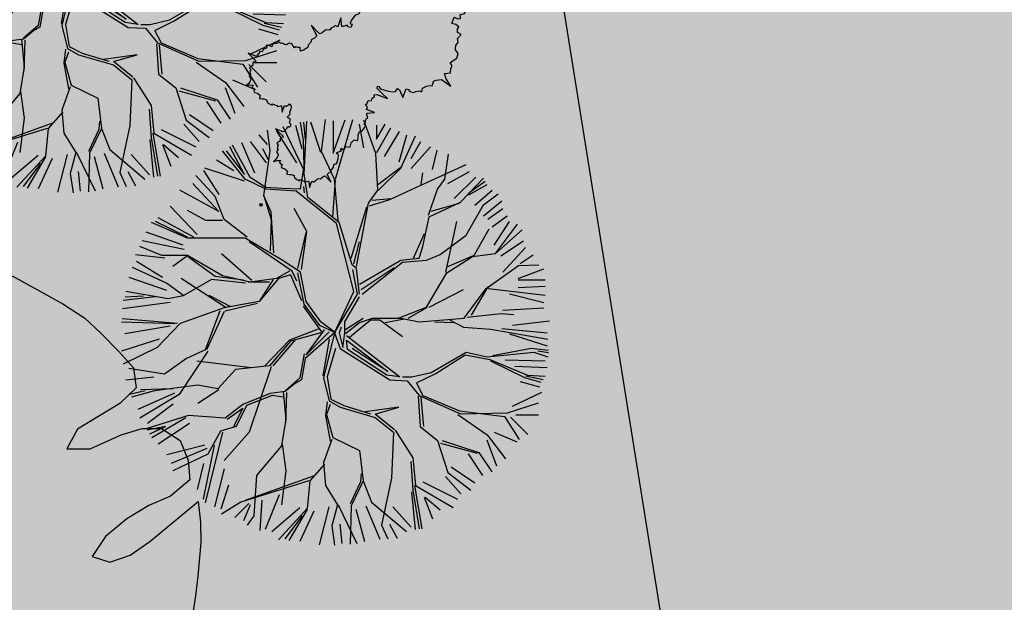
# Model space of a CAD drawing. Units: metres. Extents: x 7429141 to 14937435, y 5088069 to 10177354.
# Drawn here: x 7429542 to 7429561, y 5088434 to 5088445 of the extents above; entities that cross this region are included whole.
import ezdxf

# ---------------------------------------------------------------- set-up
doc = ezdxf.new("R2010")
doc.units = ezdxf.units.M
doc.header["$MEASUREMENT"] = 0
doc.header["$PDMODE"] = 32
doc.header["$PDSIZE"] = 0.05
doc.linetypes.add('AUSGEZOGEN', pattern=[0])
doc.layers.get('0').update_dxf_attribs({"color": 254})
for name, color, linetype in [('3D_pikir', 253, 'Continuous'), ('Betonska staza', 253, 'Continuous'), ('Betonska staza hatch', 252, 'Continuous'), ('KONTURE ZELENILA', 250, 'Continuous'), ('MALČ', 20, 'Continuous'), ('PARKOVSKO UREDJENJE POVRSINE', 92, 'Continuous'), ('Pikiri', 253, 'Continuous'), ('Z-visoki', 90, 'Continuous')]:
    doc.layers.add(name, color=color, linetype=linetype)

# ---------------------------------------------------------------- blocks, each defined once
blk = doc.blocks.new('DOT', base_point=(100, 100))
at = {"color": 0}
blk.add_point((100, 100), dxfattribs=at)
at = {"flags": 1}
for tag in ['FEATURE_CODE', 'NAME']:
    blk.add_attdef(tag, (0, 0), '', height=1, dxfattribs=at)
blk = doc.blocks.new('02PTRX04')
at = {"color": 0, "linetype": 'ByBlock'}
for p, q in [((-0.0986, 0.4864), (-0.0833, 0.4309)), ((-0.08, 0.4506), (-0.0866, 0.4934)), ((-0.08, 0.4934), (-0.076, 0.4528)), ((-0.0778, 0.3731), (-0.0716, 0.4956)), ((-0.0394, 0.4228), (-0.0628, 0.4934)), ((-0.0373, 0.4246), (-0.0285, 0.5)), ((-0.0103, 0.4207), (0.0175, 0.4991)), ((-0.0103, 0.4966), (-0.0103, 0.4207)), ((-0.0051, 0.3603), (0.0359, 0.5)), ((0.0503, 0.489), (0.0605, 0.4335)), ((0.0896, 0.4206), (0.0615, 0.4978)), ((0.0908, 0.4536), (0.1111, 0.489)), ((0.0908, 0.4864), (0.0908, 0.4536)), ((-0.1844, 0.4638), (-0.1643, 0.4411)), ((-0.1575, 0.4268), (-0.1641, 0.4744)), ((-0.1439, 0.4739), (-0.0961, 0.3981)), ((-0.08, 0.384), (-0.1276, 0.4828)), ((0.0918, 0.4228), (0.124, 0.4806)), ((0.1437, 0.4714), (0.1086, 0.4134)), ((0.1437, 0.4006), (0.1615, 0.4638)), ((0.1474, 0.3862), (0.1817, 0.4612)), ((-0.2047, 0.3646), (-0.2456, 0.44)), ((-0.2249, 0.4462), (-0.1946, 0.3754)), ((-0.2045, 0.4485), (-0.1668, 0.3981)), ((-0.0778, 0.3902), (-0.08, 0.4506)), ((0.1717, 0.4083), (0.1944, 0.4485)), ((-0.2157, 0.3603), (-0.269, 0.4268)), ((-0.2606, 0.4268), (-0.2175, 0.3712)), ((-0.2175, 0.3712), (-0.2519, 0.4356)), ((-0.1619, 0.4056), (-0.1747, 0.4312)), ((-0.1725, 0.3215), (-0.1575, 0.4268)), ((-0.0073, 0.3603), (-0.0373, 0.4246)), ((0.094, 0.3347), (0.0896, 0.4206)), ((0.1717, 0.3854), (0.217, 0.436)), ((0.2221, 0.3828), (0.2323, 0.4284)), ((0.2505, 0.3603), (0.2592, 0.4184)), ((-0.2829, 0.4057), (-0.2424, 0.3805)), ((0.1927, 0.3453), (0.3002, 0.3946)), ((-0.2862, 0.3197), (-0.3316, 0.369)), ((-0.3132, 0.3805), (-0.2778, 0.3248)), ((-0.2175, 0.3559), (-0.31, 0.3862)), ((-0.0866, 0.3368), (-0.0778, 0.3902)), ((-0.0694, 0.3175), (-0.0778, 0.3731)), ((0.094, 0.3475), (0.1474, 0.3884)), ((0.0958, 0.3347), (0.1474, 0.3862)), ((0.1949, 0.3475), (0.1989, 0.3753)), ((0.2575, 0.3502), (0.3079, 0.378)), ((-0.3384, 0.3502), (-0.2778, 0.2846)), ((-0.1681, 0.3368), (-0.2157, 0.3603)), ((-0.1681, 0.3409), (-0.2047, 0.3646)), ((-0.0113, 0.2721), (-0.0051, 0.3581)), ((0.0015, 0.2637), (-0.0073, 0.3603)), ((0.1218, 0.3131), (0.1927, 0.3453)), ((0.2333, 0.3368), (0.2505, 0.3603)), ((0.2725, 0.3148), (0.3232, 0.3652)), ((0.287, 0.3065), (0.3408, 0.3624)), ((0.3064, 0.3281), (0.3452, 0.3559)), ((0.3064, 0.3237), (0.3495, 0.3475)), ((-0.2778, 0.2846), (-0.3687, 0.335)), ((-0.1297, 0.3387), (-0.1681, 0.3409)), ((-0.0972, 0.3325), (-0.1681, 0.3368)), ((-0.0866, 0.3368), (-0.1297, 0.3387)), ((-0.0029, 0.2571), (-0.0972, 0.3325)), ((-0.08, 0.3431), (-0.0778, 0.3281)), ((0.0724, 0.3043), (0.094, 0.3347)), ((0.2121, 0.2765), (0.2333, 0.3368)), ((0.3206, 0.2996), (0.3611, 0.335)), ((0.3408, 0.3003), (0.3751, 0.3259)), ((-0.265, 0.2659), (-0.2862, 0.3197)), ((-0.1725, 0.3215), (-0.1553, 0.2659)), ((-0.1553, 0.2831), (-0.1725, 0.3215)), ((0.0037, 0.2593), (-0.0694, 0.3175)), ((0.0443, 0.1562), (0.0724, 0.3043)), ((0.0746, 0.2981), (0.1218, 0.3131)), ((0.0808, 0.3109), (0.124, 0.3153)), ((0.2143, 0.2721), (0.287, 0.3065)), ((0.2183, 0.2853), (0.2848, 0.3043)), ((0.3002, 0.2293), (0.3408, 0.3003)), ((0.3408, 0.2744), (0.3838, 0.3098)), ((-0.3285, 0.2313), (-0.3916, 0.297)), ((-0.3078, 0.2637), (-0.3509, 0.2871)), ((-0.1488, 0.1884), (-0.1553, 0.2831)), ((-0.0716, 0.2377), (-0.1016, 0.2915)), ((0.0315, 0.1756), (0.068, 0.2959)), ((0.3509, 0.2667), (0.3863, 0.2919)), ((-0.3509, 0.2227), (-0.4346, 0.2593)), ((-0.3509, 0.2249), (-0.4259, 0.2615)), ((-0.3359, 0.2249), (-0.4197, 0.2699)), ((-0.269, 0.2637), (-0.3078, 0.2637)), ((-0.2113, 0.2249), (-0.265, 0.2659)), ((-0.1553, 0.2659), (-0.1575, 0.1927)), ((0.0381, 0.098), (-0.0029, 0.2571)), ((0.0337, 0.1606), (0.0037, 0.2593)), ((0.1989, 0.2034), (0.2143, 0.2721)), ((0.253, 0.1434), (0.2788, 0.2616)), ((0.3611, 0.2492), (0.3963, 0.2744)), ((0.366, 0.2061), (0.4013, 0.2616)), ((0.369, 0.1864), (0.4205, 0.2552)), ((-0.3611, 0.2061), (-0.4471, 0.2364)), ((-0.0932, 0.1518), (-0.0738, 0.2355)), ((-0.0844, 0.1496), (-0.0716, 0.2377)), ((0.1777, 0.1756), (0.2033, 0.2337)), ((0.3175, 0.18), (0.3539, 0.2445)), ((0.369, 0.1864), (0.4313, 0.2422)), ((-0.3588, 0.196), (-0.457, 0.2163)), ((-0.2157, 0.2227), (-0.3509, 0.2227)), ((-0.1297, 0.1712), (-0.2157, 0.2227)), ((-0.106, 0.1456), (-0.2069, 0.2143)), ((0.0381, 0.1628), (0.0509, 0.2143)), ((0.2399, 0.184), (0.3002, 0.2293)), ((0.3812, 0.1809), (0.4342, 0.2163)), ((-0.4109, 0.1821), (-0.4624, 0.2034)), ((-0.2003, 0.124), (-0.2712, 0.1862)), ((0.1905, 0.1756), (0.1989, 0.2034)), ((0.3153, 0.18), (0.369, 0.1864)), ((0.3863, 0.143), (0.4393, 0.2011)), ((-0.4041, 0.1759), (-0.4723, 0.1835)), ((-0.4092, 0.1303), (-0.4698, 0.1682)), ((-0.3509, 0.1821), (-0.4109, 0.1821)), ((-0.3528, 0.18), (-0.385, 0.1563)), ((-0.269, 0.1346), (-0.3509, 0.1821)), ((-0.2862, 0.1327), (-0.3506, 0.18)), ((-0.0866, 0.1434), (-0.1297, 0.1712)), ((0.0509, 0.1152), (0.1474, 0.1712)), ((0.0574, 0.0918), (0.1518, 0.1668)), ((0.1474, 0.1712), (0.1905, 0.1756)), ((0.1518, 0.1668), (0.2077, 0.1712)), ((0.2077, 0.1712), (0.2399, 0.184)), ((0.2551, 0.1413), (0.3153, 0.18)), ((0.2572, 0.1563), (0.3175, 0.1821)), ((0.4265, 0.1631), (0.4568, 0.1835)), ((-0.4, 0.1176), (-0.4796, 0.1542)), ((-0.1126, 0.1456), (-0.1425, 0.1284)), ((-0.095, 0.1218), (-0.106, 0.1456)), ((-0.0778, 0.068), (-0.0932, 0.1412)), ((-0.0738, 0.0746), (-0.0866, 0.1434)), ((0.0443, 0.1518), (0.0337, 0.1606)), ((0.0465, 0.0918), (0.0359, 0.1496)), ((0.0509, 0.0918), (0.0443, 0.1518)), ((0.0552, 0.1024), (0.1324, 0.154)), ((0.2078, 0.0617), (0.2551, 0.1413)), ((0.3474, 0.1048), (0.4227, 0.1584)), ((0.4217, 0.128), (0.4823, 0.1507)), ((0.4227, 0.1584), (0.4699, 0.1606)), ((-0.399, 0.1), (-0.4873, 0.1303)), ((-0.3592, 0.0875), (-0.4, 0.1176)), ((-0.2604, 0.0596), (-0.3657, 0.1283)), ((-0.2948, 0.1262), (-0.3613, 0.0875)), ((-0.2154, 0.1176), (-0.2948, 0.1262)), ((-0.2196, 0.1241), (-0.2862, 0.1327)), ((-0.2047, 0.1196), (-0.269, 0.1346)), ((-0.1595, 0.1197), (-0.2089, 0.1197)), ((-0.1425, 0.1284), (-0.2047, 0.1196)), ((-0.1382, 0.1284), (-0.1831, 0.0746)), ((-0.1509, 0.1262), (-0.1831, 0.0747)), ((-0.1104, 0.1368), (-0.1382, 0.1284)), ((-0.1104, 0.1368), (-0.0844, 0.0768)), ((0.4217, 0.1254), (0.4848, 0.1254)), ((-0.3958, 0.0811), (-0.4946, 0.0983)), ((-0.0076, 0.0016), (0.0381, 0.098)), ((0.2143, 0.0617), (0.2938, 0.1025)), ((0.2959, 0.0359), (0.3474, 0.1048)), ((0.3131, 0.0424), (0.3518, 0.109)), ((0.3518, 0.1048), (0.4849, 0.0897)), ((0.4013, 0.0926), (0.4823, 0.0722)), ((0.4217, 0.1076), (0.4848, 0.1102)), ((-0.3916, 0.0722), (-0.5026, 0.0572)), ((-0.4258, 0.0854), (-0.5011, 0.0768)), ((-0.4967, 0.0854), (-0.4538, 0.0875)), ((-0.3613, 0.0875), (-0.3958, 0.0811)), ((-0.3012, 0.0897), (-0.2518, 0.064)), ((-0.1831, 0.0746), (-0.265, 0.0596)), ((-0.2625, 0.0531), (-0.1874, 0.0703)), ((-0.0394, 0.0274), (-0.0738, 0.0746)), ((-0.0076, 0.0016), (0.0465, 0.0918)), ((0.0165, 0.0274), (0.0509, 0.0852)), ((-0.265, 0.0596), (-0.3681, 0.023)), ((-0.2755, 0.0531), (-0.3098, -0.0392)), ((-0.2648, 0.051), (-0.3056, -0.0371)), ((-0.0371, 0.0037), (-0.08, 0.064)), ((-0.0416, 0.0187), (-0.0778, 0.068)), ((0.1413, 0.0359), (0.2078, 0.0617)), ((0.1649, 0.0359), (0.2101, 0.0617)), ((0.3024, 0.0381), (0.3819, 0.0468)), ((0.3819, 0.0468), (0.4119, 0.0445)), ((0.3863, 0.0547), (0.4823, 0.0598)), ((-0.5053, 0.0274), (-0.3808, 0.0231)), ((-0.3743, 0.0231), (-0.5032, 0.0338)), ((-0.3681, 0.023), (-0.4219, -0.0329)), ((-0.0051, 0.0015), (-0.0394, 0.0274)), ((0.0165, 0.0015), (0.0165, 0.0274)), ((0.0167, 0.0081), (0.0596, 0.0359)), ((0.0188, -0.0005), (0.051, 0.0252)), ((0.0274, -0.0091), (0.0768, 0.0317)), ((0.051, 0.0252), (0.0812, 0.0359)), ((0.0768, 0.0317), (0.0983, 0.0317)), ((0.0812, 0.0359), (0.1477, 0.0359)), ((0.0983, 0.0317), (0.152, -0.007)), ((0.1111, 0.0252), (0.1563, 0.0338)), ((0.1477, 0.0359), (0.1907, 0.0274)), ((0.1907, 0.0274), (0.2959, 0.0359)), ((0.2272, 0.0274), (0.2723, 0.0252)), ((0.2616, 0.0317), (0.2938, 0.0145)), ((0.409, 0.0193), (0.4948, 0.0295)), ((-0.3916, 0.0168), (-0.4975, -0.0008)), ((-0.0456, 0.0102), (-0.1122, -0.0156)), ((-0.0392, 0.0016), (-0.1101, -0.0177)), ((-0.0076, 0.0016), (-0.0756, -0.0585)), ((-0.0735, -0.05), (-0.0306, 0.0081)), ((-0.0199, 0.0037), (-0.0735, -0.05)), ((-0.0051, 0.0015), (-0.0416, 0.0187)), ((-0.0076, 0.0016), (-0.0327, -0.1037)), ((-0.0076, 0.0016), (0.0059, -0.0351)), ((0.0081, 0.0143), (0.0037, 0.0015)), ((0.0037, 0.0015), (0.0121, -0.0329)), ((0.0121, -0.0329), (0.0165, 0.0015)), ((0.2938, 0.0145), (0.3583, 0.0102)), ((0.3583, 0.0102), (0.4914, -0.0135)), ((0.3838, 0.0117), (0.4897, 0.0017)), ((-0.4168, -0.0135), (-0.5051, -0.0413)), ((-0.1122, -0.0156), (-0.1702, -0.0757)), ((-0.1101, -0.0177), (-0.1595, -0.0757)), ((-0.1509, -0.0757), (-0.0993, -0.0156)), ((-0.0199, -0.0135), (-0.0348, -0.0994)), ((0.0209, -0.0051), (0.1455, -0.1017)), ((0.0209, -0.0157), (0.1174, -0.0889)), ((0.0231, -0.0373), (0.0209, -0.0157)), ((0.4013, -0.0008), (0.4897, -0.0288)), ((-0.4219, -0.0329), (-0.5012, -0.0717)), ((-0.3034, -0.0414), (-0.37, -0.1424)), ((-0.3056, -0.0371), (-0.3528, -0.0585)), ((-0.0048, -0.0349), (-0.0241, -0.1016)), ((0.0059, -0.0351), (0.1218, -0.1083)), ((0.1152, -0.0973), (0.0231, -0.0373)), ((0.1174, -0.0889), (0.0337, -0.0351)), ((0.2183, -0.0911), (0.3002, -0.0435)), ((0.3002, -0.0435), (0.3495, -0.0545)), ((0.3495, -0.0545), (0.4589, -0.0435)), ((0.4526, -0.0351), (0.3623, -0.0523)), ((0.4932, -0.0395), (0.4526, -0.0351)), ((0.4589, -0.0435), (0.4914, -0.0545)), ((0.4932, -0.0457), (0.4676, -0.0417)), ((-0.3528, -0.0585), (-0.4044, -0.0951)), ((-0.2024, -0.0801), (-0.3292, -0.065)), ((-0.0779, -0.0478), (-0.0886, -0.1037)), ((-0.0756, -0.0585), (-0.0842, -0.108)), ((0.2293, -0.0933), (0.298, -0.0501)), ((0.298, -0.0501), (0.3558, -0.0607)), ((0.3558, -0.0607), (0.4439, -0.0973)), ((0.4376, -0.1039), (0.3579, -0.0651)), ((0.3914, -0.0617), (0.4848, -0.0639)), ((-0.4044, -0.0951), (-0.4881, -0.0822)), ((-0.2389, -0.0843), (-0.2797, -0.1295)), ((-0.1595, -0.0757), (-0.2389, -0.0843)), ((-0.1551, -0.078), (-0.2068, -0.2305)), ((0.1733, -0.1017), (0.2183, -0.0911)), ((0.4141, -0.0767), (0.4897, -0.0792)), ((-0.4293, -0.1019), (-0.495, -0.1095)), ((-0.0886, -0.1037), (-0.1229, -0.1339)), ((-0.0842, -0.108), (-0.0993, -0.1166)), ((-0.0327, -0.1037), (-0.0199, -0.1574)), ((-0.0241, -0.1016), (-0.0155, -0.1532)), ((0.1455, -0.1017), (0.1152, -0.0973)), ((0.1218, -0.1083), (0.1627, -0.1105)), ((0.1518, -0.1017), (0.1733, -0.1017)), ((0.1627, -0.1105), (0.1905, -0.1448)), ((0.1839, -0.1145), (0.1989, -0.1448)), ((0.1861, -0.1145), (0.2293, -0.0933)), ((0.4265, -0.1121), (0.4721, -0.1248)), ((0.476, -0.1145), (0.4376, -0.1039)), ((0.4804, -0.1083), (0.4398, -0.0995)), ((0.4439, -0.0973), (0.4848, -0.0995)), ((-0.4494, -0.1339), (-0.486, -0.1424)), ((-0.428, -0.1339), (-0.4817, -0.1488)), ((-0.385, -0.1295), (-0.4603, -0.1316)), ((-0.327, -0.1209), (-0.428, -0.1339)), ((-0.2797, -0.1295), (-0.327, -0.1209)), ((-0.2776, -0.1316), (-0.327, -0.1639)), ((-0.1229, -0.136), (-0.1573, -0.1402)), ((-0.1273, -0.136), (-0.1208, -0.2005)), ((-0.0993, -0.1166), (-0.1229, -0.136)), ((0.409, -0.1701), (0.4772, -0.1373)), ((-0.3814, -0.1398), (-0.4672, -0.1777)), ((-0.37, -0.1424), (-0.4624, -0.1982)), ((-0.1573, -0.1402), (-0.2217, -0.166)), ((-0.153, -0.1446), (-0.2131, -0.1682)), ((-0.1273, -0.1488), (-0.153, -0.1446)), ((-0.1208, -0.209), (-0.1187, -0.1381)), ((-0.0241, -0.1596), (-0.0285, -0.1919)), ((-0.0199, -0.1574), (0.006, -0.1724)), ((-0.0155, -0.1532), (0.0146, -0.1682)), ((0.1885, -0.1467), (0.1928, -0.2176)), ((0.1905, -0.1448), (0.287, -0.1876)), ((0.2015, -0.2176), (0.195, -0.1488)), ((0.1989, -0.1448), (0.2848, -0.181)), ((-0.384, -0.165), (-0.4446, -0.2106)), ((-0.2217, -0.166), (-0.2625, -0.1982)), ((-0.2583, -0.2005), (-0.2217, -0.1746)), ((-0.2217, -0.1746), (-0.2432, -0.2176)), ((-0.2131, -0.1682), (-0.2368, -0.2176)), ((-0.0176, -0.166), (-0.0262, -0.1896)), ((0.006, -0.1724), (0.0876, -0.1961)), ((0.0146, -0.1682), (0.0768, -0.1875)), ((0.1434, -0.1724), (0.064, -0.1833)), ((0.0897, -0.1875), (0.1434, -0.1724)), ((0.2848, -0.181), (0.3901, -0.1942)), ((0.3967, -0.1854), (0.4698, -0.162)), ((-0.3485, -0.1919), (-0.4452, -0.2219)), ((-0.4344, -0.2434), (-0.355, -0.1961)), ((-0.2625, -0.1982), (-0.3485, -0.1919)), ((-0.1208, -0.2005), (-0.1315, -0.2627)), ((-0.0285, -0.1919), (-0.0176, -0.252)), ((-0.0262, -0.1896), (-0.0113, -0.2434)), ((0.0876, -0.1875), (0.1327, -0.2241)), ((0.0876, -0.1961), (0.1306, -0.2305)), ((0.2809, -0.1896), (0.3497, -0.2369)), ((0.287, -0.1876), (0.3967, -0.1854)), ((0.3901, -0.1942), (0.4245, -0.248)), ((0.4039, -0.1953), (0.4444, -0.2358)), ((0.4166, -0.1902), (0.4696, -0.1902)), ((-0.4022, -0.2176), (-0.4452, -0.2262)), ((-0.4387, -0.2348), (-0.4022, -0.2176)), ((-0.346, -0.2106), (-0.4194, -0.2584)), ((-0.2734, -0.2283), (-0.3034, -0.2821)), ((-0.2368, -0.2176), (-0.2734, -0.2283)), ((0.1348, -0.2262), (0.1756, -0.2907)), ((0.1928, -0.2176), (0.2336, -0.2499)), ((-0.269, -0.2305), (-0.3098, -0.396)), ((-0.2068, -0.2305), (-0.2648, -0.2971)), ((-0.0134, -0.2476), (-0.0327, -0.3014)), ((-0.0113, -0.2434), (0.051, -0.2735)), ((0.1306, -0.2305), (0.1262, -0.3379)), ((0.2336, -0.2499), (0.2572, -0.3251)), ((0.2444, -0.2499), (0.3303, -0.2778)), ((0.3484, -0.2485), (0.3711, -0.3091)), ((0.3497, -0.2369), (0.3926, -0.2928)), ((0.366, -0.2307), (0.4192, -0.2533)), ((-0.3107, -0.261), (-0.399, -0.2839)), ((-0.3056, -0.2686), (-0.3891, -0.304)), ((-0.2884, -0.2606), (-0.3142, -0.3873)), ((-0.1315, -0.2627), (-0.1895, -0.3315)), ((-0.1294, -0.2585), (-0.1208, -0.3207)), ((0.051, -0.2735), (0.0596, -0.3444)), ((0.2401, -0.2562), (0.326, -0.2799)), ((-0.3034, -0.2821), (-0.385, -0.3207)), ((0.1756, -0.2907), (0.1821, -0.3552)), ((0.3054, -0.2813), (0.3382, -0.3317)), ((0.3303, -0.2778), (0.3604, -0.323)), ((-0.3132, -0.304), (-0.3285, -0.3646)), ((-0.2653, -0.3165), (-0.288, -0.4051)), ((-0.1208, -0.3207), (-0.1315, -0.4003)), ((-0.0306, -0.3056), (-0.0649, -0.3444)), ((-0.0327, -0.3014), (-0.0285, -0.3552)), ((0.1714, -0.2993), (0.1756, -0.3659)), ((0.2652, -0.3116), (0.3206, -0.3493)), ((-0.067, -0.3444), (-0.2261, -0.3938)), ((-0.2154, -0.3896), (-0.0542, -0.3315)), ((-0.1895, -0.3315), (-0.196, -0.426)), ((-0.0649, -0.3444), (-0.0714, -0.4088)), ((0.0596, -0.3444), (0.0318, -0.4024)), ((0.0554, -0.3272), (0.0532, -0.3465)), ((0.0596, -0.3444), (0.079, -0.3938)), ((0.1262, -0.3379), (0.1026, -0.4476)), ((0.2524, -0.3343), (0.2878, -0.3748)), ((0.2572, -0.3251), (0.311, -0.3659)), ((-0.2552, -0.3544), (-0.2727, -0.4101)), ((-0.0285, -0.3552), (-0.0005, -0.4003)), ((0.0532, -0.3465), (0.0295, -0.3981)), ((0.1756, -0.3659), (0.1907, -0.4562)), ((0.18, -0.3552), (0.1971, -0.4562)), ((0.1821, -0.3552), (0.2702, -0.4067)), ((0.1995, -0.347), (0.2802, -0.3872)), ((-0.1768, -0.3898), (-0.1819, -0.4605)), ((-0.1365, -0.3773), (-0.1694, -0.458)), ((0.1821, -0.4583), (0.1735, -0.3701)), ((0.202, -0.3821), (0.2221, -0.4328)), ((0.2046, -0.3821), (0.2397, -0.4124)), ((-0.2261, -0.3938), (-0.2711, -0.4218)), ((-0.2071, -0.3974), (-0.2399, -0.4303)), ((-0.2045, -0.4), (-0.2198, -0.4379)), ((-0.0884, -0.4076), (-0.1541, -0.4631)), ((-0.0714, -0.4088), (-0.138, -0.4819)), ((-0.0714, -0.411), (-0.1143, -0.484)), ((-0.0202, -0.4051), (-0.0431, -0.4934)), ((-0.0005, -0.4003), (-0.0134, -0.4497)), ((0.0016, -0.4003), (0.0446, -0.4905)), ((0.0318, -0.4024), (0.0295, -0.4926)), ((0.0429, -0.4101), (0.063, -0.4858)), ((0.0656, -0.4025), (0.0984, -0.4807)), ((0.079, -0.3938), (0.1607, -0.4626)), ((0.1287, -0.4051), (0.1717, -0.4529)), ((-0.196, -0.426), (-0.211, -0.4476)), ((-0.1229, -0.4798), (-0.0821, -0.426)), ((-0.0556, -0.415), (-0.0884, -0.4858)), ((-0.0134, -0.4497), (-0.0069, -0.4949)), ((0.005, -0.4453), (0.0101, -0.4908)), ((0.1026, -0.4476), (0.1176, -0.4798)), ((0.1211, -0.4453), (0.1389, -0.4781))]:
    blk.add_line(p, q, dxfattribs=at)
blk = doc.blocks.new('lišć')
at = {"linetype": 'AUSGEZOGEN', "lineweight": 25}
blk.add_lwpolyline([(0.705, 1.8593), (1.0489, 1.6702), (1.1975, 1.5736), (1.3045, 1.4718), (1.4281, 1.3481), (1.5268, 1.238), (1.5455, 1.1019), (1.4344, 0.9969), (1.1476, 0.8234), (1.0749, 0.6904), (1.2338, 0.6894), (1.4437, 0.7839), (1.5861, 0.8276), (1.717, 0.8286), (1.8427, 0.7476), (1.8957, 0.6135), (1.9071, 0.4805), (1.7772, 0.3694), (1.6307, 0.307), (1.4822, 0.2166), (1.3367, 0.0982), (1.2473, -0.0369), (1.3668, -0.0753), (1.504, -0.0296), (1.637, 0.0639), (1.9632, 0.333), (1.9788, 0.1938), (1.9819, 0.0566), (1.9611, -0.1699), (1.9456, -0.3039), (1.9237, -0.4515)], dxfattribs=at)
blk = doc.blocks.new('šiblje')
blk.add_lwpolyline([(2.603, 0.164), (2.531, 0.217), (2.498, 0.259), (2.506, 0.285), (2.626, 0.469), (2.442, 0.311), (2.388, 0.348), (2.342, 0.402), (2.302, 0.393), (2.225, 0.441), (2.137, 0.431), (2.117, 0.461), (2.113, 0.475), (2.088, 0.499), (1.968, 0.507), (1.879, 0.498), (1.854, 0.487), (1.838, 0.434), (1.8, 0.446), (1.722, 0.552), (1.704, 0.41), (1.665, 0.412), (1.644, 0.431), (1.632, 0.436), (1.573, 0.49), (1.572, 0.552), (1.579, 0.606), (1.614, 0.676), (1.682, 0.766), (1.565, 0.701), (1.45, 0.684), (1.456, 0.739), (1.466, 0.781), (1.427, 0.786), (1.368, 0.799), (1.374, 0.885), (1.348, 0.919), (1.24, 0.926), (1.134, 0.983), (1.135, 1.063), (1.13, 1.088), (1.037, 1.081), (0.983, 1.069), (0.88, 1.082), (0.867, 1.114), (0.833, 1.156), (0.75, 1.191), (0.657, 1.215), (0.655, 1.165), (0.585, 1.179), (0.588, 1.236), (0.615, 1.257), (0.575, 1.327), (0.569, 1.355), (0.73, 1.41), (0.545, 1.433), (0.557, 1.49), (0.525, 1.508), (0.496, 1.546), (0.441, 1.573), (0.431, 1.649), (0.365, 1.699), (0.331, 1.741), (0.339, 1.767), (0.459, 1.95), (0.275, 1.792), (0.221, 1.83), (0.175, 1.883), (0.135, 1.875), (0.059, 1.922), (0.014, 1.917), (-0.054, 1.988), (-0.086, 2.041), (-0.02, 2.063), (-0.028, 2.112), (-0.024, 2.148), (-0.049, 2.171), (-0.023, 2.206), (0.012, 2.239), (0.016, 2.293), (-0.022, 2.328), (-0.028, 2.341), (-0.03, 2.376), (-0.015, 2.419), (-0.031, 2.459), (0.001, 2.512), (-0.047, 2.523), (-0.057, 2.564), (-0.047, 2.588), (-0.086, 2.608), (-0.132, 2.609), (-0.119, 2.687), (-0.132, 2.723), (-0.18, 2.709), (-0.198, 2.734), (-0.212, 2.763), (-0.267, 2.773), (-0.275, 2.821), (-0.314, 2.823), (-0.342, 2.849), (-0.365, 2.837), (-0.381, 2.877), (-0.358, 3.036), (-0.415, 2.941), (-0.464, 2.862), (-0.496, 2.859), (-0.498, 2.901), (-0.529, 2.905), (-0.558, 2.899), (-0.566, 2.89), (-0.595, 2.916), (-0.613, 2.941), (-0.637, 2.946), (-0.658, 2.917), (-0.697, 2.919), (-0.736, 2.921), (-0.738, 2.899), (-0.796, 2.919), (-0.837, 2.874), (-0.872, 2.874), (-0.903, 2.878), (-0.943, 2.898), (-0.995, 2.936), (-0.957, 2.869), (-0.948, 2.803), (-0.979, 2.807), (-1.003, 2.813), (-1.006, 2.791), (-1.014, 2.757), (-1.063, 2.76), (-1.082, 2.745), (-1.086, 2.683), (-1.118, 2.623), (-1.164, 2.623), (-1.179, 2.62), (-1.175, 2.567), (-1.168, 2.537), (-1.175, 2.478), (-1.194, 2.47), (-1.218, 2.451), (-1.238, 2.403), (-1.251, 2.35), (-1.223, 2.349), (-1.233, 2.3), (-1.235, 2.253), (-1.255, 2.238), (-1.226, 2.187), (-1.221, 2.167), (-1.339, 2.127), (-1.204, 2.11), (-1.212, 2.068), (-1.189, 2.055), (-1.168, 2.028), (-1.151, 2.019), (-1.189, 1.978), (-1.205, 1.971), (-1.248, 1.968), (-1.301, 1.988), (-1.35, 1.968), (-1.416, 2.006), (-1.43, 1.947), (-1.48, 1.936), (-1.51, 1.948), (-1.532, 1.903), (-1.598, 1.914), (-1.606, 1.963), (-1.644, 1.965), (-1.673, 1.991), (-1.696, 1.979), (-1.712, 2.019), (-1.689, 2.178), (-1.746, 2.083), (-1.795, 2.004), (-1.827, 2.001), (-1.829, 2.043), (-1.86, 2.047), (-1.889, 2.041), (-1.897, 2.032), (-1.926, 2.058), (-1.944, 2.083), (-1.968, 2.088), (-1.989, 2.058), (-2.028, 2.061), (-2.066, 2.063), (-2.069, 2.041), (-2.127, 2.061), (-2.168, 2.016), (-2.203, 2.015), (-2.234, 2.019), (-2.274, 2.039), (-2.326, 2.078), (-2.288, 2.011), (-2.279, 1.945), (-2.31, 1.949), (-2.334, 1.955), (-2.337, 1.932), (-2.344, 1.898), (-2.393, 1.902), (-2.413, 1.887), (-2.417, 1.825), (-2.449, 1.765), (-2.495, 1.765), (-2.51, 1.762), (-2.506, 1.709), (-2.499, 1.678), (-2.506, 1.619), (-2.525, 1.612), (-2.548, 1.592), (-2.568, 1.545), (-2.582, 1.492), (-2.554, 1.491), (-2.564, 1.442), (-2.566, 1.395), (-2.585, 1.38), (-2.556, 1.329), (-2.552, 1.308), (-2.67, 1.268), (-2.534, 1.251), (-2.543, 1.21), (-2.52, 1.197), (-2.499, 1.17), (-2.459, 1.149), (-2.452, 1.094), (-2.403, 1.058), (-2.379, 1.027), (-2.385, 1.008), (-2.472, 0.874), (-2.338, 0.99), (-2.298, 0.962), (-2.265, 0.923), (-2.236, 0.929), (-2.18, 0.895), (-2.116, 0.902), (-2.101, 0.88), (-2.098, 0.87), (-2.079, 0.852), (-1.992, 0.846), (-1.928, 0.853), (-1.909, 0.861), (-1.897, 0.899), (-1.87, 0.891), (-1.812, 0.814), (-1.81, 0.83), (-1.776, 0.835), (-1.781, 0.796), (-1.788, 0.766), (-1.76, 0.763), (-1.718, 0.753), (-1.723, 0.693), (-1.705, 0.669), (-1.628, 0.663), (-1.553, 0.624), (-1.554, 0.567), (-1.55, 0.549), (-1.485, 0.554), (-1.447, 0.562), (-1.374, 0.553), (-1.364, 0.53), (-1.34, 0.501), (-1.282, 0.476), (-1.216, 0.46), (-1.215, 0.494), (-1.155, 0.482), (-1.096, 0.48), (-1.078, 0.455), (-1.015, 0.491), (-0.989, 0.497), (-0.94, 0.351), (-0.919, 0.518), (-0.868, 0.508), (-0.852, 0.536), (-0.828, 0.555), (-0.821, 0.551), (-0.815, 0.537), (-0.739, 0.524), (-0.728, 0.458), (-0.675, 0.455), (-0.636, 0.419), (-0.605, 0.436), (-0.583, 0.382), (-0.615, 0.163), (-0.536, 0.294), (-0.469, 0.401), (-0.425, 0.406), (-0.423, 0.37), (-0.431, 0.369), (-0.461, 0.336), (-0.471, 0.183), (-0.459, 0.07), (-0.446, 0.038), (-0.379, 0.017), (-0.394, -0.03), (-0.528, -0.131), (-0.348, -0.154), (-0.35, -0.203), (-0.375, -0.23), (-0.387, -0.26), (-0.389, -0.309), (-0.355, -0.35), (-0.328, -0.415), (-0.335, -0.47), (-0.261, -0.467), (-0.208, -0.535), (-0.184, -0.587), (-0.178, -0.643), (-0.096, -0.648), (-0.078, -0.644), (-0.049, -0.69), (-0.014, -0.793), (-0.101, -0.999), (0.023, -0.878), (0.118, -0.822), (0.155, -0.938), (0.24, -0.924), (0.304, -0.932), (0.345, -0.887), (0.405, -0.932), (0.462, -0.995), (0.557, -1), (0.618, -0.934), (0.641, -0.924), (0.703, -0.92), (0.778, -0.947), (0.847, -0.919), (0.94, -0.974), (0.959, -0.89), (1.031, -0.874), (1.073, -0.892), (1.108, -0.822), (1.109, -0.742), (1.237, -0.764), (1.225, -0.839), (1.243, -0.889), (1.308, -0.87), (1.333, -0.904), (1.352, -0.944), (1.428, -0.957), (1.439, -1.024), (1.491, -1.027), (1.531, -1.062), (1.562, -1.046), (1.584, -1.1), (1.552, -1.318), (1.631, -1.188), (1.698, -1.08), (1.742, -1.075), (1.744, -1.134), (1.787, -1.139), (1.827, -1.13), (1.838, -1.118), (1.877, -1.154), (1.902, -1.188), (1.935, -1.195), (1.964, -1.154), (2.017, -1.158), (2.07, -1.161), (2.074, -1.131), (2.152, -1.158), (2.208, -1.096), (2.257, -1.096), (2.3, -1.101), (2.354, -1.128), (2.425, -1.182), (2.374, -1.09), (2.361, -0.999), (2.404, -1.005), (2.437, -1.012), (2.44, -0.982), (2.451, -0.935), (2.518, -0.94), (2.545, -0.92), (2.551, -0.835), (2.595, -0.752), (2.657, -0.753), (2.677, -0.748), (2.672, -0.676), (2.671, -0.671), (2.773, -0.583), (2.812, -0.611), (2.846, -0.65), (2.875, -0.644), (2.931, -0.678), (2.995, -0.671), (3.01, -0.693), (3.013, -0.703), (3.032, -0.721), (3.119, -0.727), (3.183, -0.72), (3.202, -0.712), (3.214, -0.674), (3.241, -0.682), (3.299, -0.759), (3.311, -0.656), (3.34, -0.657), (3.355, -0.672), (3.372, -0.679), (3.4, -0.68), (3.424, -0.66), (3.461, -0.645), (3.492, -0.649), (3.491, -0.614), (3.55, -0.621), (3.541, -0.662), (3.564, -0.675), (3.585, -0.703), (3.625, -0.723), (3.632, -0.779), (3.681, -0.815), (3.705, -0.845), (3.699, -0.864), (3.612, -0.998), (3.746, -0.883), (3.785, -0.91), (3.819, -0.949), (3.848, -0.943), (3.904, -0.977), (3.968, -0.97), (3.983, -0.992), (3.986, -1.003), (4.005, -1.02), (4.092, -1.026), (4.156, -1.019), (4.175, -1.011), (4.187, -0.973), (4.214, -0.981), (4.272, -1.058), (4.284, -0.955), (4.313, -0.956), (4.328, -0.971), (4.345, -0.978), (4.373, -0.979), (4.397, -0.959), (4.434, -0.944), (4.465, -0.948), (4.464, -0.905), (4.503, -0.875), (4.532, -0.862), (4.565, -0.858), (4.567, -0.811), (4.565, -0.801), (4.592, -0.784), (4.65, -0.764), (4.768, -0.814), (4.699, -0.743), (4.667, -0.689), (4.733, -0.667), (4.725, -0.619), (4.73, -0.582), (4.704, -0.559), (4.73, -0.525), (4.766, -0.492), (4.769, -0.437), (4.731, -0.403), (4.725, -0.39), (4.723, -0.354), (4.739, -0.311), (4.722, -0.272), (4.754, -0.219), (4.706, -0.207), (4.697, -0.166), (4.707, -0.143), (4.667, -0.123), (4.621, -0.122), (4.634, -0.044), (4.572, -0.048), (4.426, 0.118), (4.449, 0.111), (4.615, 0.003), (4.472, 0.169), (4.506, 0.217), (4.554, 0.259), (4.546, 0.295), (4.589, 0.364), (4.58, 0.443), (4.607, 0.462), (4.62, 0.465), (4.642, 0.488), (4.649, 0.596), (4.641, 0.676), (4.631, 0.699), (4.584, 0.713), (4.594, 0.747), (4.689, 0.818), (4.562, 0.834), (4.563, 0.869), (4.581, 0.888), (4.59, 0.909), (4.591, 0.943), (4.567, 0.973), (4.548, 1.019), (4.553, 1.057), (4.5, 1.055), (4.463, 1.103), (4.446, 1.14), (4.442, 1.18), (4.384, 1.183), (4.371, 1.18), (4.351, 1.213), (4.326, 1.286), (4.387, 1.431), (4.299, 1.346), (4.233, 1.306), (4.206, 1.388), (4.146, 1.378), (4.101, 1.384), (4.072, 1.352), (4.03, 1.384), (3.989, 1.428), (3.922, 1.432), (3.879, 1.385), (3.863, 1.379), (3.819, 1.375), (3.766, 1.395), (3.717, 1.375), (3.651, 1.414), (3.638, 1.354), (3.587, 1.343), (3.558, 1.355), (3.533, 1.306), (3.532, 1.25), (3.435, 1.266), (3.39, 1.25), (3.408, 1.191), (3.377, 1.169), (3.341, 1.151), (3.329, 1.083), (3.269, 1.073), (3.267, 1.025), (3.234, 0.99), (3.249, 0.962), (3.201, 0.942), (3.004, 0.971), (3.121, 0.9), (3.219, 0.84), (3.223, 0.8), (3.17, 0.798), (3.165, 0.759), (3.173, 0.723), (3.184, 0.713), (3.152, 0.678), (3.121, 0.655), (3.115, 0.626), (3.151, 0.599), (3.148, 0.552), (3.147, 0.52), (3.122, 0.485), (3.083, 0.488), (3.045, 0.49), (3.042, 0.468), (2.984, 0.488), (2.943, 0.443), (2.908, 0.442), (2.877, 0.446), (2.837, 0.466), (2.785, 0.505), (2.823, 0.438), (2.832, 0.372), (2.801, 0.376), (2.777, 0.382), (2.774, 0.359), (2.766, 0.325), (2.717, 0.329), (2.698, 0.314), (2.694, 0.252), (2.662, 0.191), (2.616, 0.192), (2.601, 0.189)], close=True)

msp = doc.modelspace()

# ---------------------------------------------------------------- hatches: boundary and pattern name
at = {"layer": 'Betonska staza hatch', "lineweight": 15}
h = msp.add_hatch(color=256, dxfattribs=at)
h.dxf.hatch_style = 1
edge = h.paths.add_edge_path(flags=16)
edge.add_arc((7429573.182, 5088476.323), 8.175, 0, 360)
edge = h.paths.add_edge_path(flags=16)
edge.add_arc((7429577.97, 5088491.215), 5.347, 152.6535, 224.0188, ccw=False)
edge.add_line((7429573.22, 5088493.672), (7429588.295, 5088495.738))
edge.add_line((7429588.295, 5088495.738), (7429590.247, 5088479.19))
edge.add_line((7429590.247, 5088479.19), (7429584.363, 5088478.727))
edge.add_line((7429584.363, 5088478.727), (7429584.317, 5088479.007))
edge.add_line((7429584.317, 5088479.007), (7429582.991, 5088482.161))
edge.add_line((7429582.991, 5088482.161), (7429580.414, 5088485.103))
edge.add_line((7429580.414, 5088485.103), (7429577.238, 5088486.831))
edge.add_line((7429577.238, 5088486.831), (7429574.488, 5088487.417))
edge.add_line((7429574.488, 5088487.417), (7429574.124, 5088487.499))
h.paths.add_polyline_path([(7429578.192, 5088466.364), (7429581.281, 5088468.722), (7429583.072, 5088471.151), (7429584.079, 5088473.383), (7429584.437, 5088476.53), (7429590.536, 5088476.892), (7429592.713, 5088457.596), (7429578.401, 5088465.281), (7429578.112, 5088465.443), (7429577.954, 5088466.212)], flags=16)
edge = h.paths.add_edge_path(flags=16)
edge.add_arc((7429567.423, 5088490.661), 4.735, 311.1733, 395.0216)
edge.add_line((7429571.3, 5088493.378), (7429556.593, 5088491.711))
edge.add_line((7429556.593, 5088491.711), (7429558.14, 5088475.805))
edge.add_line((7429558.14, 5088475.805), (7429558.185, 5088475.467))
edge.add_line((7429558.185, 5088475.467), (7429561.47, 5088475.867))
edge.add_line((7429561.47, 5088475.867), (7429562.01, 5088476.268))
edge.add_line((7429562.01, 5088476.268), (7429562.271, 5088476.987))
edge.add_line((7429562.271, 5088476.987), (7429563.015, 5088480.293))
edge.add_line((7429563.015, 5088480.293), (7429564.838, 5088483.451))
edge.add_line((7429564.838, 5088483.451), (7429567.34, 5088485.809))
edge.add_line((7429567.34, 5088485.809), (7429570.54, 5088487.097))
edge.add_line((7429570.54, 5088487.097), (7429570.54, 5088487.097))
h.paths.add_polyline_path([(7429558.415, 5088473.792), (7429560.91, 5088473.781), (7429561.985, 5088473.57), (7429562.777, 5088472.784), (7429562.965, 5088472.534), (7429564.773, 5088469.091), (7429567.631, 5088466.79), (7429569.197, 5088466.12), (7429569.841, 5088465.192), (7429569.968, 5088463.777), (7429569.208, 5088462.961), (7429568.962, 5088462.837), (7429560.124, 5088457.179)], flags=16)
edge = h.paths.add_edge_path(flags=17)
edge.add_arc((7429583.305, 5088444.69), 10.913, -54.3692, 14.7852, ccw=False)
edge.add_line((7429589.663, 5088435.82), (7429583.116, 5088435.472))
edge.add_arc((7429583.566, 5088437.291), 1.874, 178.9307, 256.0988, ccw=False)
edge.add_line((7429581.693, 5088437.326), (7429580.266, 5088452.387))
edge.add_line((7429580.266, 5088452.387), (7429593.264, 5088453.578))
edge.add_line((7429593.264, 5088453.578), (7429593.7, 5088448.786))
edge.add_line((7429593.7, 5088448.786), (7429593.857, 5088447.475))
edge = h.paths.add_edge_path(flags=16)
edge.add_arc((7429572.16, 5088443.859), 10.937, 163.4709, 248.5978)
edge.add_line((7429568.169, 5088433.676), (7429574.665, 5088434.565))
edge.add_arc((7429573.881, 5088436.267), 1.874, 294.7333, 371.9013)
edge.add_line((7429575.714, 5088436.653), (7429574.275, 5088451.823))
edge.add_line((7429574.275, 5088451.823), (7429561.295, 5088450.441))
edge.add_line((7429561.295, 5088450.441), (7429561.675, 5088446.97))
edge.add_line((7429561.675, 5088446.97), (7429561.675, 5088446.97))
h.paths.add_polyline_path([(7429558.584, 5088405.879), (7429563.926, 5088406.681), (7429564.993, 5088406.937), (7429564.473, 5088408.001), (7429564.24, 5088408.556), (7429564.045, 5088409.125), (7429563.873, 5088409.769), (7429563.678, 5088410.783), (7429563.633, 5088411.225), (7429563.595, 5088412.012), (7429563.59, 5088412.759), (7429563.623, 5088413.068), (7429563.684, 5088413.71), (7429563.782, 5088414.336), (7429563.903, 5088414.902), (7429564.112, 5088415.622), (7429564.28, 5088416.105), (7429564.587, 5088416.855), (7429564.971, 5088417.61), (7429565.245, 5088418.067), (7429565.655, 5088418.684), (7429565.938, 5088419.052), (7429566.412, 5088419.612), (7429566.79, 5088420.027), (7429567.295, 5088420.489), (7429567.776, 5088420.891), (7429568.389, 5088421.337), (7429574.92, 5088421.906), (7429575.236, 5088421.806), (7429575.587, 5088421.621), (7429575.872, 5088421.379), (7429576.09, 5088421.113), (7429576.266, 5088420.781), (7429576.366, 5088420.449), (7429576.391, 5088420.308), (7429576.406, 5088420.1), (7429578.342, 5088405.071), (7429584.312, 5088405.829), (7429582.385, 5088420.766), (7429582.341, 5088420.982), (7429582.322, 5088421.16), (7429582.335, 5088421.35), (7429582.372, 5088421.623), (7429582.454, 5088421.893), (7429582.59, 5088422.169), (7429582.746, 5088422.394), (7429582.845, 5088422.504), (7429582.998, 5088422.655), (7429583.118, 5088422.74), (7429583.277, 5088422.839), (7429583.363, 5088422.888), (7429589.825, 5088423.995), (7429590.213, 5088423.874), (7429590.579, 5088423.76), (7429590.974, 5088423.597), (7429591.414, 5088423.405), (7429591.928, 5088423.143), (7429592.367, 5088422.876), (7429593.031, 5088422.411), (7429593.451, 5088422.07), (7429593.638, 5088421.902), (7429593.871, 5088421.675), (7429594.142, 5088421.402), (7429594.346, 5088421.179), (7429594.523, 5088420.969), (7429594.699, 5088420.758), (7429595.069, 5088420.244), (7429595.153, 5088420.114), (7429595.256, 5088419.95), (7429595.359, 5088419.775), (7429595.428, 5088419.66), (7429595.496, 5088419.537), (7429595.781, 5088418.982), (7429596.015, 5088418.424), (7429596.205, 5088417.851), (7429596.334, 5088417.412), (7429596.535, 5088416.442), (7429596.604, 5088415.779), (7429596.629, 5088415.071), (7429596.585, 5088414.131), (7429596.491, 5088413.555), (7429596.627, 5088412.241), (7429597.651, 5088412.367), (7429597.947, 5088412.414), (7429594.209, 5088445.129), (7429593.857, 5088447.475), (7429593.264, 5088453.578), (7429592.775, 5088457.563), (7429590.53, 5088476.891), (7429590.263, 5088479.191), (7429588.295, 5088495.738), (7429586.92, 5088497.115), (7429584.204, 5088496.868), (7429558.888, 5088493.228), (7429558.583, 5088493.176), (7429558.268, 5088493.165), (7429557.959, 5088493.172), (7429557.674, 5088493.23), (7429557.355, 5088493.308), (7429557.009, 5088493.457), (7429556.768, 5088493.582), (7429556.487, 5088493.765), (7429556.339, 5088493.896), (7429556.217, 5088494.841), (7429554.875, 5088505.183), (7429543.141, 5088502.199)])
at = {"layer": 'MALČ', "lineweight": 15}
h = msp.add_hatch(dxfattribs=at)
h.set_pattern_fill('AR-SAND', color=256)
h.set_pattern_definition([(37.5, (0, 0), (-0.0629933581, 1.926823769), [0, -1.52, 0, -1.7, 0, -1.625]), (7.5, (0, 0), (1.7697767053, 2.8221460652), [0, -0.82, 0, -1.37, 0, -0.525]), (327.5, (-1.23, 0), (3.11414186175, 0.00565905354), [0, -0.5, 0, -1.8, 0, -2.35]), (317.5, (-1.23, 0), (3.0061266046, 0.8776755649), [0, -0.25, 0, -1.18, 0, -1.35])])
edge = h.paths.add_edge_path()
edge.add_arc((7429574.448, 5088400.114), 6.153, 328.0517, 388.7862)
edge.add_line((7429579.841, 5088403.077), (7429565.645, 5088401.231))
edge.add_line((7429565.645, 5088401.231), (7429567.466, 5088385.354))
edge.add_line((7429567.466, 5088385.354), (7429567.517, 5088385.017))
edge.add_line((7429567.517, 5088385.017), (7429570.794, 5088385.473))
edge.add_line((7429570.794, 5088385.473), (7429571.328, 5088385.883))
edge.add_line((7429571.328, 5088385.883), (7429571.576, 5088386.607))
edge.add_line((7429571.576, 5088386.607), (7429572.263, 5088389.925))
edge.add_line((7429572.263, 5088389.925), (7429574.031, 5088393.114))
edge.add_line((7429574.031, 5088393.114), (7429576.492, 5088395.515))
edge.add_line((7429576.492, 5088395.515), (7429579.67, 5088396.858))
edge.add_line((7429579.67, 5088396.858), (7429579.67, 5088396.858))
edge = h.paths.add_edge_path()
edge.add_arc((7429589.441, 5088401.364), 7.142, 162.9789, 215.9048, ccw=False)
edge.add_line((7429582.611, 5088403.455), (7429597.462, 5088405.497))
edge.add_line((7429597.462, 5088405.497), (7429599.245, 5088388.873))
edge.add_line((7429599.245, 5088388.873), (7429593.531, 5088388.486))
edge.add_line((7429593.531, 5088388.486), (7429593.484, 5088388.766))
edge.add_line((7429593.484, 5088388.766), (7429592.158, 5088391.92))
edge.add_line((7429592.158, 5088391.92), (7429589.581, 5088394.862))
edge.add_line((7429589.581, 5088394.862), (7429586.406, 5088396.59))
edge.add_line((7429586.406, 5088396.59), (7429583.655, 5088397.175))
edge.add_line((7429583.655, 5088397.175), (7429583.655, 5088397.175))
edge = h.paths.add_edge_path()
edge.add_arc((7429587.443, 5088415.126), 9.183, 350.1451, 434.9685)
edge.add_line((7429589.825, 5088423.995), (7429583.363, 5088422.888))
edge.add_arc((7429584.204, 5088421.214), 1.874, 116.666, 193.8341)
edge.add_line((7429582.385, 5088420.766), (7429584.321, 5088405.761))
edge.add_line((7429584.321, 5088405.761), (7429597.261, 5088407.472))
edge.add_line((7429597.261, 5088407.472), (7429596.627, 5088412.241))
edge.add_line((7429596.627, 5088412.241), (7429596.491, 5088413.555))
edge = h.paths.add_edge_path()
edge.add_arc((7429574.531, 5088412.288), 10.937, 124.167, 209.2939, ccw=False)
edge.add_line((7429568.389, 5088421.337), (7429574.92, 5088421.906))
edge.add_arc((7429574.531, 5088420.073), 1.874, 0.8635, 78.0316, ccw=False)
edge.add_line((7429576.405, 5088420.101), (7429578.353, 5088404.988))
edge.add_line((7429578.353, 5088404.988), (7429565.389, 5088403.468))
edge.add_line((7429565.389, 5088403.468), (7429564.993, 5088406.937))
edge.add_line((7429564.993, 5088406.937), (7429564.993, 5088406.937))
edge = h.paths.add_edge_path()
edge.add_arc((7429582.497, 5088386.13), 8.175, 0, 360)
h.paths.add_polyline_path([(7429567.776, 5088383.346), (7429570.271, 5088383.378), (7429571.349, 5088383.185), (7429572.154, 5088382.413), (7429572.346, 5088382.167), (7429574.214, 5088378.755), (7429577.111, 5088376.504), (7429578.688, 5088375.861), (7429579.348, 5088374.944), (7429579.499, 5088373.531), (7429578.753, 5088372.702), (7429578.509, 5088372.574), (7429569.77, 5088366.764)])
h.paths.add_polyline_path([(7429570.011, 5088365.307), (7429583.276, 5088372.998), (7429584.49, 5088373.261), (7429586.473, 5088372.575), (7429602.225, 5088363.834), (7429602.27, 5088363.5), (7429602.673, 5088360.328), (7429602.402, 5088360.262), (7429571.191, 5088355.804), (7429570.051, 5088365.01)])
h.paths.add_polyline_path([(7429587.678, 5088376.26), (7429590.726, 5088378.671), (7429592.474, 5088381.13), (7429593.442, 5088383.379), (7429593.747, 5088386.531), (7429599.505, 5088386.922), (7429601.604, 5088367.546), (7429587.905, 5088375.18), (7429587.614, 5088375.337), (7429587.443, 5088376.103)])
edge = h.paths.add_edge_path()
edge.add_arc((7429583.305, 5088444.69), 10.913, -54.3692, 14.7852, ccw=False)
edge.add_line((7429589.663, 5088435.82), (7429583.116, 5088435.472))
edge.add_arc((7429583.566, 5088437.291), 1.874, 178.9307, 256.0988, ccw=False)
edge.add_line((7429581.693, 5088437.326), (7429580.266, 5088452.387))
edge.add_line((7429580.266, 5088452.387), (7429593.264, 5088453.578))
edge.add_line((7429593.264, 5088453.578), (7429593.7, 5088448.786))
edge.add_line((7429593.7, 5088448.786), (7429593.857, 5088447.475))
edge = h.paths.add_edge_path()
edge.add_arc((7429572.16, 5088443.859), 10.937, 163.4709, 248.5978)
edge.add_line((7429568.169, 5088433.676), (7429574.665, 5088434.565))
edge.add_arc((7429573.881, 5088436.267), 1.874, 294.7333, 371.9013)
edge.add_line((7429575.714, 5088436.653), (7429574.275, 5088451.823))
edge.add_line((7429574.275, 5088451.823), (7429561.295, 5088450.441))
edge.add_line((7429561.295, 5088450.441), (7429561.675, 5088446.97))
edge.add_line((7429561.675, 5088446.97), (7429561.675, 5088446.97))
h.paths.add_polyline_path([(7429558.415, 5088473.792), (7429560.91, 5088473.781), (7429561.985, 5088473.57), (7429562.777, 5088472.784), (7429562.965, 5088472.534), (7429564.773, 5088469.091), (7429567.631, 5088466.79), (7429569.197, 5088466.12), (7429569.841, 5088465.192), (7429569.968, 5088463.777), (7429569.208, 5088462.961), (7429568.962, 5088462.837), (7429560.124, 5088457.179)])
edge = h.paths.add_edge_path()
edge.add_arc((7429567.423, 5088490.661), 4.735, 311.1733, 395.0216)
edge.add_line((7429571.3, 5088493.378), (7429556.593, 5088491.711))
edge.add_line((7429556.593, 5088491.711), (7429558.14, 5088475.805))
edge.add_line((7429558.14, 5088475.805), (7429558.185, 5088475.467))
edge.add_line((7429558.185, 5088475.467), (7429561.47, 5088475.867))
edge.add_line((7429561.47, 5088475.867), (7429562.01, 5088476.268))
edge.add_line((7429562.01, 5088476.268), (7429562.271, 5088476.987))
edge.add_line((7429562.271, 5088476.987), (7429563.015, 5088480.293))
edge.add_line((7429563.015, 5088480.293), (7429564.838, 5088483.451))
edge.add_line((7429564.838, 5088483.451), (7429567.34, 5088485.809))
edge.add_line((7429567.34, 5088485.809), (7429570.54, 5088487.097))
edge.add_line((7429570.54, 5088487.097), (7429570.54, 5088487.097))
edge = h.paths.add_edge_path()
edge.add_arc((7429577.97, 5088491.215), 5.347, 152.6535, 224.0188, ccw=False)
edge.add_line((7429573.22, 5088493.672), (7429588.295, 5088495.738))
edge.add_line((7429588.295, 5088495.738), (7429590.247, 5088479.19))
edge.add_line((7429590.247, 5088479.19), (7429584.363, 5088478.727))
edge.add_line((7429584.363, 5088478.727), (7429584.317, 5088479.007))
edge.add_line((7429584.317, 5088479.007), (7429582.991, 5088482.161))
edge.add_line((7429582.991, 5088482.161), (7429580.414, 5088485.103))
edge.add_line((7429580.414, 5088485.103), (7429577.238, 5088486.831))
edge.add_line((7429577.238, 5088486.831), (7429574.488, 5088487.417))
edge.add_line((7429574.488, 5088487.417), (7429574.124, 5088487.499))
h.paths.add_polyline_path([(7429578.192, 5088466.364), (7429581.281, 5088468.722), (7429583.072, 5088471.151), (7429584.079, 5088473.383), (7429584.437, 5088476.53), (7429590.536, 5088476.892), (7429592.713, 5088457.596), (7429578.401, 5088465.281), (7429578.112, 5088465.443), (7429577.954, 5088466.212)], flags=17)
h.paths.add_polyline_path([(7429578.192, 5088466.364), (7429581.281, 5088468.722), (7429583.072, 5088471.151), (7429584.079, 5088473.383), (7429584.437, 5088476.53), (7429590.536, 5088476.892), (7429592.713, 5088457.596), (7429578.401, 5088465.281), (7429578.112, 5088465.443), (7429577.954, 5088466.212)], flags=17)
at = {"layer": 'PARKOVSKO UREDJENJE POVRSINE', "lineweight": 30}
h = msp.add_hatch(dxfattribs=at)
h.set_pattern_fill('SWAMP', color=256, scale=2)
edge = h.paths.add_edge_path()
edge.add_line((7429543.139, 5088502.198), (7429558.584, 5088405.879))
edge.add_line((7429558.584, 5088405.879), (7429557.977, 5088406.597))
edge.add_line((7429557.977, 5088406.597), (7429553.862, 5088411.282))
edge.add_line((7429553.862, 5088411.282), (7429537.203, 5088424.681))
edge.add_line((7429537.203, 5088424.681), (7429515.769, 5088442.312))
edge.add_arc((7429510.401, 5088445.7), 6.347, 327.7415, 410.0653)
edge.add_line((7429514.475, 5088450.567), (7429543.139, 5088502.198))
edge.add_line((7429543.139, 5088502.198), (7429543.139, 5088502.198))
h = msp.add_hatch(dxfattribs=at)
h.set_pattern_fill('SWAMP', color=256, scale=2)
edge = h.paths.add_edge_path()
edge.add_line((7429509.819, 5088439.379), (7429508.378, 5088435.034))
edge.add_line((7429508.378, 5088435.034), (7429472.681, 5088386.55))
edge.add_line((7429472.681, 5088386.55), (7429444.662, 5088349.659))
edge.add_line((7429444.662, 5088349.659), (7429443.364, 5088343.272))
edge.add_line((7429443.364, 5088343.272), (7429445.943, 5088341.077))
edge.add_line((7429445.943, 5088341.077), (7429458.432, 5088336.374))
edge.add_line((7429458.432, 5088336.374), (7429478.647, 5088340.573))
edge.add_line((7429478.647, 5088340.573), (7429488.74, 5088342.946))
edge.add_line((7429488.74, 5088342.946), (7429497.081, 5088344.895))
edge.add_line((7429497.081, 5088344.895), (7429512.048, 5088347.811))
edge.add_line((7429512.048, 5088347.811), (7429523.517, 5088350.058))
edge.add_line((7429523.517, 5088350.058), (7429548.645, 5088354.298))
edge.add_line((7429548.645, 5088354.298), (7429547.871, 5088360.709))
edge.add_line((7429547.871, 5088360.709), (7429547.205, 5088366.456))
edge.add_line((7429547.205, 5088366.456), (7429539.04, 5088365.612))
edge.add_line((7429539.04, 5088365.612), (7429539.62, 5088359.28))
edge.add_line((7429539.62, 5088359.28), (7429529.93, 5088358.269))
edge.add_line((7429529.93, 5088358.269), (7429528.385, 5088371.919))
edge.add_line((7429528.385, 5088371.919), (7429503.699, 5088369.062))
edge.add_line((7429503.699, 5088369.062), (7429503.549, 5088369.028))
edge.add_line((7429503.549, 5088369.028), (7429503.161, 5088372.679))
edge.add_line((7429503.161, 5088372.679), (7429501.922, 5088382.791))
edge.add_line((7429501.922, 5088382.791), (7429502.376, 5088382.827))
edge.add_line((7429502.376, 5088382.827), (7429537.881, 5088386.739))
edge.add_line((7429537.881, 5088386.739), (7429536.897, 5088395.666))
edge.add_line((7429536.897, 5088395.666), (7429536.903, 5088395.803))
edge.add_line((7429536.903, 5088395.803), (7429537.191, 5088395.849))
edge.add_line((7429537.191, 5088395.849), (7429538.818, 5088396.009))
edge.add_line((7429538.818, 5088396.009), (7429538.059, 5088402.943))
edge.add_line((7429538.059, 5088402.943), (7429538.053, 5088403.06))
edge.add_line((7429538.053, 5088403.06), (7429538.353, 5088403.09))
edge.add_line((7429538.353, 5088403.09), (7429544.691, 5088403.781))
edge.add_line((7429544.691, 5088403.781), (7429544.739, 5088404.151))
edge.add_line((7429544.739, 5088404.151), (7429550.454, 5088404.8))
edge.add_line((7429550.454, 5088404.8), (7429556.831, 5088405.754))
edge.add_line((7429556.831, 5088405.754), (7429555.891, 5088406.913))
edge.add_line((7429555.891, 5088406.913), (7429554.76, 5088408.253))
edge.add_line((7429554.76, 5088408.253), (7429552.923, 5088410.341))
edge.add_line((7429552.923, 5088410.341), (7429536.504, 5088423.678))
edge.add_line((7429536.504, 5088423.678), (7429532.748, 5088426.759))
edge.add_line((7429532.748, 5088426.759), (7429514.996, 5088441.321))
edge.add_arc((7429510.401, 5088445.7), 6.347, 264.7423, 316.38, ccw=False)

# ---------------------------------------------------------------- linework, layer by layer
at = {"layer": 'Betonska staza', "lineweight": 15}
msp.add_lwpolyline([(7429543.139, 5088502.196), (7429551.155, 5088452.204), (7429555.033, 5088428.024), (7429558.584, 5088405.879), (7429563.926, 5088406.681), (7429558.584, 5088405.879)], close=True, dxfattribs=at)
msp.add_lwpolyline([(7429543.141, 5088502.199), (7429558.584, 5088405.879)], dxfattribs=at)
at = {"layer": 'KONTURE ZELENILA', "color": 253, "lineweight": -3}
msp.add_lwpolyline([(7429543.139, 5088502.198), (7429558.584, 5088405.879), (7429557.977, 5088406.597), (7429553.862, 5088411.282), (7429537.203, 5088424.681), (7429515.769, 5088442.312, 0.375496), (7429514.475, 5088450.567), (7429543.139, 5088502.198)], format="xyb", close=True, dxfattribs=at)
at = {"layer": 'Pikiri'}
msp.add_point((7429546.431, 5088441.285), dxfattribs=at)

# ---------------------------------------------------------------- block references
at = {"layer": '3D_pikir'}
msp.add_blockref('DOT', (7429546.431, 5088441.285, 76.963), dxfattribs=at)
at = {"layer": 'KONTURE ZELENILA', "lineweight": 15, "xscale": 0.9836667356103531, "yscale": 0.9836667356103531, "zscale": 0.9836667356103531, "rotation": 77.11054471673901}
msp.add_blockref('šiblje', (7429549.173, 5088443.899), dxfattribs=at)
at = {"layer": 'KONTURE ZELENILA', "lineweight": 15, "xscale": 2.864945683715906, "yscale": 2.864945683715906, "zscale": 2.864945683715906}
msp.add_blockref('lišć', (7429539.586, 5088434.58), dxfattribs=at)
at = {"layer": 'Z-visoki', "color": 250, "linetype": 'Continuous', "xscale": 8.294400000013411, "yscale": 8.294400000013411, "zscale": 16.5888}
for p in [(7429542.844, 5088445.621), (7429547.916, 5088438.793)]:
    msp.add_blockref('02PTRX04', p, dxfattribs=at)

doc.saveas('drawing.dxf')
